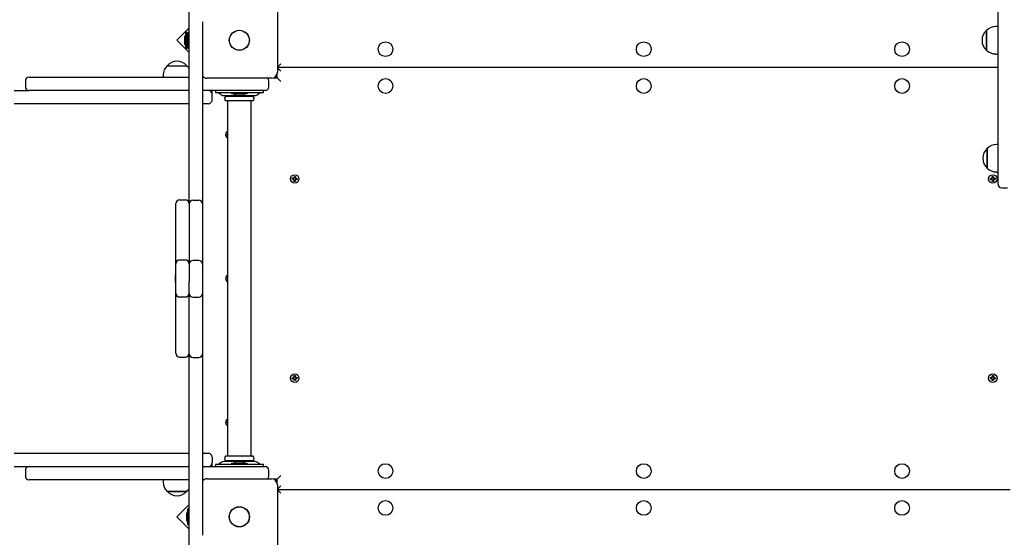
# Model space of a CAD drawing. Units: millimetres. Extents: x 6.2 to 23.4, y 6.7 to 18.9.
# Drawn here: x 12.5 to 13.8, y 13 to 13.7 of the extents above; entities that cross this region are included whole.
import ezdxf

# ---------------------------------------------------------------- set-up
doc = ezdxf.new("R2010")
doc.units = ezdxf.units.MM
doc.header["$LTSCALE"] = 130
doc.header["$PDSIZE"] = -1
doc.linetypes.add('SLD-Сплошная', pattern=[0])
doc.styles.get("Standard").update_dxf_attribs({"font": 'isocpeui.ttf'})
doc.dimstyles.new('ISO-25', dxfattribs={"dimtxt": 2.5, "dimasz": 2.5, "dimexe": 1.25, "dimexo": 0.625, "dimtad": 1, "dimtxsty": 'Standard', "dimcen": 2.5, "dimadec": 0, "dimazin": 0, "dimtfac": 1, "dimtmove": 0, "dimatfit": 3, "dimfxl": 1, "dimarcsym": 0})

# ---------------------------------------------------------------- blocks, each defined once
blk = doc.blocks.new('_D_6')
at = {"color": 0, "lineweight": -2, "transparency": 16777216}
for p, q in [((22.2584, 13.3201), (22.2584, 6.7039)), ((7.5994, 13.1141), (7.5994, 6.7039)), ((7.9894, 6.8339), (21.8684, 6.8339))]:
    blk.add_line(p, q, dxfattribs=at)
at = {"color": 0, "transparency": 16777216}
for points in [[(7.9894, 6.8989), (7.9894, 6.7689), (7.5994, 6.8339)], [(21.8684, 6.8989), (21.8684, 6.7689), (22.2584, 6.8339)]]:
    blk.add_solid(points, dxfattribs=at)
at = {"layer": 'Defpoints', "color": 0, "transparency": 16777216}
for p in [(22.2584, 13.3201), (7.5994, 13.1141), (22.2584, 6.8339)]:
    blk.add_point(p, dxfattribs=at)
at = {"color": 0, "transparency": 16777216, "insert": (15.3356, 7.4019), "char_height": 0.39, "attachment_point": 2}
blk.add_mtext('14,66м', dxfattribs=at)
blk = doc.blocks.new('_D_17')
at = {"color": 0, "lineweight": -2, "transparency": 16777216}
for p, q in [((15.4224, 17.186), (6.6411, 17.186)), ((6.7711, 8.1871), (6.7711, 16.796)), ((15.5224, 7.7971), (6.6411, 7.7971))]:
    blk.add_line(p, q, dxfattribs=at)
at = {"color": 0, "transparency": 16777216}
for points in [[(6.7061, 16.796), (6.8361, 16.796), (6.7711, 17.186)], [(6.7061, 8.1871), (6.8361, 8.1871), (6.7711, 7.7971)]]:
    blk.add_solid(points, dxfattribs=at)
at = {"layer": 'Defpoints', "color": 0, "transparency": 16777216}
for p in [(6.7711, 17.186), (15.4224, 17.186), (15.5224, 7.7971)]:
    blk.add_point(p, dxfattribs=at)
at = {"color": 0, "transparency": 16777216, "insert": (6.2031, 12.4916), "char_height": 0.39, "attachment_point": 2, "rotation": 90}
blk.add_mtext('9,39м', dxfattribs=at)
blk = doc.blocks.new('*D22')
at = {"color": 0, "lineweight": -2, "transparency": 16777216}
for p, q in [((9.5994, 13.1191), (9.5994, 18.439)), ((20.7584, 13.3265), (20.7584, 18.439)), ((9.9894, 18.309), (20.3684, 18.309))]:
    blk.add_line(p, q, dxfattribs=at)
at = {"color": 0, "transparency": 16777216}
for points in [[(9.9894, 18.374), (9.9894, 18.244), (9.5994, 18.309)], [(20.3684, 18.374), (20.3684, 18.244), (20.7584, 18.309)]]:
    blk.add_solid(points, dxfattribs=at)
at = {"layer": 'Defpoints', "color": 0, "transparency": 16777216}
for p in [(20.7584, 18.309), (20.7584, 13.3265), (9.5994, 13.1191)]:
    blk.add_point(p, dxfattribs=at)
at = {"color": 0, "transparency": 16777216, "insert": (15.1789, 18.643), "char_height": 0.39, "attachment_point": 5}
blk.add_mtext('11,16м', dxfattribs=at)

msp = doc.modelspace()

# ---------------------------------------------------------------- linework, layer by layer
at = {"color": 7, "linetype": 'SLD-Сплошная', "lineweight": 25}
for p, q in [((13.8044, 13.5321), (13.8044, 13.8521)), ((12.7084, 13.4706), (12.7084, 13.7318)), ((12.8279, 13.7356), (12.8279, 13.6486)), ((12.7264, 13.7172), (12.7264, 13.4702)), ((12.7084, 13.709), (12.6916, 13.6922)), ((12.7055, 13.7028), (12.7037, 13.7028)), ((12.7037, 13.6815), (12.7037, 13.7028)), ((12.7055, 13.6981), (12.7055, 13.7028)), ((12.7084, 13.7028), (12.7066, 13.7028)), ((12.7066, 13.6921), (12.7066, 13.7028)), ((13.7889, 13.6815), (13.7889, 13.7055)), ((13.7889, 13.7055), (13.7889, 13.6943)), ((13.8044, 13.7107), (13.8014, 13.7107)), ((12.6916, 13.6922), (12.7084, 13.6754)), ((12.7019, 13.6956), (12.7019, 13.6892)), ((12.7019, 13.6892), (12.7019, 13.6886)), ((12.7048, 13.6956), (12.7048, 13.6886)), ((12.7066, 13.6815), (12.7066, 13.6921)), ((13.7889, 13.6943), (13.7889, 13.6788)), ((12.7037, 13.6815), (12.7055, 13.6815)), ((12.7055, 13.6815), (12.7055, 13.6861)), ((12.7066, 13.6815), (12.7084, 13.6815)), ((13.7889, 13.6788), (13.7889, 13.6815)), ((13.8014, 13.6735), (13.8044, 13.6735)), ((12.6786, 13.6576), (12.7053, 13.6576)), ((12.8324, 13.6601), (12.8279, 13.6556)), ((13.8044, 13.6551), (12.8279, 13.6551)), ((12.8279, 13.6546), (12.8324, 13.6501)), ((12.4864, 13.6371), (12.4864, 13.6291)), ((12.4914, 13.6421), (12.4925, 13.6421)), ((12.4925, 13.6421), (12.6813, 13.6421)), ((12.6733, 13.6451), (12.6733, 13.6421)), ((12.6813, 13.6421), (12.7084, 13.6421)), ((12.7264, 13.6421), (12.7282, 13.6421)), ((12.8199, 13.6406), (12.7329, 13.6406)), ((12.8164, 13.6291), (12.8164, 13.6371)), ((12.8227, 13.6411), (12.8274, 13.6411)), ((12.8264, 13.6411), (12.8264, 13.644)), ((12.8274, 13.6411), (12.8274, 13.6459)), ((12.8274, 13.6411), (12.8324, 13.6361)), ((12.4711, 13.6241), (12.4914, 13.6241)), ((12.4925, 13.6241), (12.4914, 13.6241)), ((12.6813, 13.6241), (12.4925, 13.6241)), ((12.7084, 13.6241), (12.6813, 13.6241)), ((12.7764, 13.6241), (12.7264, 13.6241)), ((12.7384, 13.6221), (12.7384, 13.6241)), ((12.7394, 13.6191), (12.7394, 13.6241)), ((12.7439, 13.6241), (12.7439, 13.6211)), ((12.8114, 13.6241), (12.7764, 13.6241)), ((12.8089, 13.6211), (12.8089, 13.6241)), ((12.7394, 13.6111), (12.7394, 13.6191)), ((12.7399, 13.6191), (12.7394, 13.6191)), ((12.7439, 13.6211), (12.7444, 13.6211)), ((12.7444, 13.6211), (12.7518, 13.6211)), ((12.749, 13.6205), (12.7518, 13.6184)), ((12.7518, 13.6211), (12.8011, 13.6211)), ((12.7554, 13.6171), (12.7974, 13.6171)), ((12.7764, 13.6161), (12.7578, 13.6161)), ((12.7764, 13.6101), (12.7578, 13.6101)), ((12.7604, 13.6171), (12.7604, 13.6164)), ((12.7604, 13.6098), (12.7604, 13.1284)), ((12.7658, 13.6211), (12.7658, 13.6193)), ((12.7871, 13.6193), (12.7658, 13.6193)), ((12.7729, 13.6175), (12.7799, 13.6175)), ((12.7951, 13.6161), (12.7764, 13.6161)), ((12.7951, 13.6101), (12.7764, 13.6101)), ((12.7871, 13.6193), (12.7871, 13.6211)), ((12.7924, 13.6164), (12.7924, 13.6171)), ((12.7924, 13.1284), (12.7924, 13.6098)), ((12.801, 13.6184), (12.8038, 13.6205)), ((12.8011, 13.6211), (12.8085, 13.6211)), ((12.8085, 13.6211), (12.8089, 13.6211)), ((12.5911, 13.6061), (12.4711, 13.6061)), ((12.6994, 13.6061), (12.5911, 13.6061)), ((12.7084, 13.6061), (12.6994, 13.6061)), ((12.7344, 13.6061), (12.7264, 13.6061)), ((12.76, 13.5648), (12.7604, 13.5648)), ((12.76, 13.5634), (12.76, 13.5648)), ((12.7604, 13.5634), (12.76, 13.5634)), ((13.7899, 13.5188), (13.7899, 13.5455)), ((13.7899, 13.5455), (13.7899, 13.5243)), ((13.8044, 13.5507), (13.8024, 13.5507)), ((13.8044, 13.4971), (13.8044, 13.5321)), ((13.7899, 13.5243), (13.7899, 13.5188)), ((12.8479, 13.5037), (12.848, 13.5051)), ((12.8496, 13.5036), (12.8479, 13.5037)), ((12.848, 13.5051), (12.8497, 13.505)), ((12.8495, 13.5036), (12.8496, 13.505)), ((12.8496, 13.5025), (12.8501, 13.5034)), ((12.8503, 13.5031), (12.8496, 13.5025)), ((12.8505, 13.503), (12.8496, 13.5025)), ((12.8498, 13.506), (12.8507, 13.5054)), ((12.8503, 13.5051), (12.8498, 13.506)), ((12.8504, 13.5053), (12.8498, 13.506)), ((12.8503, 13.5031), (12.8503, 13.5032)), ((12.8504, 13.5032), (12.8503, 13.5031)), ((12.8504, 13.5053), (12.8505, 13.5052)), ((12.8505, 13.5052), (12.8504, 13.5053)), ((12.8505, 13.5008), (12.8506, 13.5025)), ((12.852, 13.5022), (12.8506, 13.5023)), ((12.8508, 13.5059), (12.8509, 13.5076)), ((12.8508, 13.5061), (12.8522, 13.506)), ((12.8509, 13.5076), (12.8523, 13.5075)), ((12.852, 13.5024), (12.8519, 13.5007)), ((12.8523, 13.5075), (12.8522, 13.5058)), ((12.853, 13.5023), (12.8522, 13.5029)), ((12.8523, 13.5053), (12.8532, 13.5057)), ((12.8524, 13.503), (12.8523, 13.5031)), ((12.8524, 13.5031), (12.8524, 13.503)), ((12.8524, 13.503), (12.853, 13.5023)), ((12.8526, 13.5051), (12.8525, 13.5051)), ((12.8525, 13.5051), (12.8526, 13.5051)), ((12.8526, 13.5051), (12.8532, 13.5057)), ((12.8526, 13.5032), (12.853, 13.5023)), ((12.8532, 13.5057), (12.8527, 13.5049)), ((12.8548, 13.5032), (12.8531, 13.5033)), ((12.8532, 13.5047), (12.8549, 13.5046)), ((12.8533, 13.5047), (12.8532, 13.5033)), ((12.8543, 13.5032), (12.8544, 13.5041)), ((12.8544, 13.5041), (12.8544, 13.5046)), ((12.8549, 13.5046), (12.8548, 13.5032)), ((13.7939, 13.5046), (13.7956, 13.5047)), ((13.794, 13.5032), (13.7939, 13.5046)), ((13.7957, 13.5033), (13.794, 13.5032)), ((13.7944, 13.5041), (13.7945, 13.5046)), ((13.7945, 13.5032), (13.7944, 13.5041)), ((13.7956, 13.5033), (13.7955, 13.5047)), ((13.7956, 13.5057), (13.7965, 13.5053)), ((13.7961, 13.5049), (13.7956, 13.5057)), ((13.7963, 13.5051), (13.7956, 13.5057)), ((13.7958, 13.5023), (13.7963, 13.5032)), ((13.7964, 13.503), (13.7958, 13.5023)), ((13.7967, 13.5029), (13.7958, 13.5023)), ((13.7963, 13.5051), (13.7963, 13.5051)), ((13.7963, 13.5051), (13.7964, 13.5051)), ((13.7965, 13.5031), (13.7964, 13.503)), ((13.7964, 13.503), (13.7965, 13.5031)), ((13.7965, 13.5075), (13.7979, 13.5076)), ((13.7966, 13.5058), (13.7965, 13.5075)), ((13.7966, 13.506), (13.798, 13.5061)), ((13.7969, 13.5007), (13.7968, 13.5024)), ((13.7982, 13.5023), (13.7968, 13.5022)), ((13.7979, 13.5076), (13.798, 13.5059)), ((13.7982, 13.5054), (13.799, 13.506)), ((13.7982, 13.5025), (13.7983, 13.5008)), ((13.7983, 13.5052), (13.7984, 13.5053)), ((13.7992, 13.5025), (13.7983, 13.503)), ((13.7984, 13.5053), (13.799, 13.506)), ((13.7984, 13.5053), (13.7984, 13.5052)), ((13.7986, 13.5031), (13.7985, 13.5032)), ((13.7985, 13.5032), (13.7986, 13.5031)), ((13.799, 13.506), (13.7986, 13.5051)), ((13.7986, 13.5031), (13.7992, 13.5025)), ((13.7987, 13.5034), (13.7992, 13.5025)), ((13.7991, 13.505), (13.8008, 13.5051)), ((13.7992, 13.505), (13.7993, 13.5036)), ((13.8009, 13.5037), (13.7992, 13.5036)), ((13.8008, 13.5051), (13.8009, 13.5037)), ((13.8024, 13.5135), (13.8044, 13.5135)), ((12.8519, 13.5007), (12.8505, 13.5008)), ((13.7983, 13.5008), (13.7969, 13.5007)), ((13.8094, 13.4921), (13.8174, 13.4921)), ((12.6954, 13.4756), (12.7034, 13.4756)), ((12.7134, 13.4752), (12.7214, 13.4752)), ((12.6904, 13.4008), (12.6904, 13.4706)), ((12.7084, 13.4706), (12.7084, 13.4008)), ((12.7264, 13.4702), (12.7264, 13.4003)), ((12.6904, 13.3892), (12.6904, 13.4008)), ((12.7084, 13.4008), (12.7084, 13.3892)), ((12.7264, 13.4003), (12.7264, 13.3887)), ((12.6904, 13.3497), (12.6904, 13.3892)), ((12.7034, 13.3942), (12.6954, 13.3942)), ((12.7084, 13.3892), (12.7084, 13.3651)), ((12.7214, 13.3937), (12.7134, 13.3937)), ((12.7264, 13.3887), (12.7264, 13.3487)), ((12.6904, 13.3739), (12.6898, 13.3739)), ((12.6898, 13.3711), (12.6898, 13.3739)), ((12.6898, 13.3643), (12.6898, 13.3711)), ((12.76, 13.3698), (12.7604, 13.3698)), ((12.76, 13.3684), (12.76, 13.3698)), ((12.7604, 13.3684), (12.76, 13.3684)), ((12.6898, 13.3643), (12.6904, 13.3643)), ((12.7084, 13.3487), (12.7084, 13.3651)), ((12.6904, 13.3491), (12.6904, 13.3497)), ((12.6904, 13.3375), (12.6904, 13.3491)), ((12.6954, 13.3441), (12.7034, 13.3441)), ((12.7084, 13.3371), (12.7084, 13.3487)), ((12.7134, 13.3437), (12.7214, 13.3437)), ((12.7264, 13.3487), (12.7264, 13.3371)), ((12.6904, 13.2677), (12.6904, 13.3375)), ((12.7084, 13.2672), (12.7084, 13.3371)), ((12.7264, 13.3371), (12.7264, 13.2672)), ((12.6954, 13.2627), (12.7034, 13.2627)), ((12.7084, 13.0065), (12.7084, 13.2672)), ((12.7134, 13.2622), (12.7214, 13.2622)), ((12.7264, 13.2672), (12.7264, 13.0211)), ((12.8503, 13.2351), (12.8496, 13.2357)), ((12.8496, 13.2357), (12.8505, 13.2353)), ((12.8501, 13.2349), (12.8496, 13.2357)), ((12.8503, 13.2351), (12.8504, 13.2351)), ((12.8503, 13.2351), (12.8503, 13.2351)), ((12.8505, 13.2375), (12.8519, 13.2376)), ((12.8506, 13.2358), (12.8505, 13.2375)), ((12.8506, 13.236), (12.852, 13.2361)), ((12.8519, 13.2376), (12.852, 13.2359)), ((12.8522, 13.2354), (12.853, 13.236)), ((12.8523, 13.2352), (12.8524, 13.2353)), ((12.8524, 13.2353), (12.853, 13.236)), ((12.8524, 13.2353), (12.8524, 13.2352)), ((12.853, 13.236), (12.8526, 13.2351)), ((12.8531, 13.235), (12.8548, 13.2351)), ((12.8532, 13.235), (12.8533, 13.2336)), ((12.8544, 13.2341), (12.8543, 13.235)), ((12.8548, 13.2351), (12.8549, 13.2337)), ((13.7939, 13.2337), (13.794, 13.2351)), ((13.794, 13.2351), (13.7957, 13.235)), ((13.7944, 13.2341), (13.7945, 13.235)), ((13.7955, 13.2336), (13.7956, 13.235)), ((13.7958, 13.236), (13.7967, 13.2354)), ((13.7963, 13.2351), (13.7958, 13.236)), ((13.7964, 13.2353), (13.7958, 13.236)), ((13.7964, 13.2353), (13.7965, 13.2352)), ((13.7965, 13.2352), (13.7964, 13.2353)), ((13.7968, 13.2359), (13.7969, 13.2376)), ((13.7968, 13.2361), (13.7982, 13.236)), ((13.7969, 13.2376), (13.7983, 13.2375)), ((13.7983, 13.2375), (13.7982, 13.2358)), ((13.7983, 13.2353), (13.7992, 13.2357)), ((13.7986, 13.2351), (13.7985, 13.2351)), ((13.7985, 13.2351), (13.7986, 13.2351)), ((13.7986, 13.2351), (13.7992, 13.2357)), ((13.7992, 13.2357), (13.7987, 13.2349)), ((12.8479, 13.2346), (12.8496, 13.2347)), ((12.848, 13.2332), (12.8479, 13.2346)), ((12.8497, 13.2333), (12.848, 13.2332)), ((12.8496, 13.2333), (12.8495, 13.2347)), ((12.8498, 13.2323), (12.8503, 13.2332)), ((12.8504, 13.233), (12.8498, 13.2323)), ((12.8507, 13.2329), (12.8498, 13.2323)), ((12.8504, 13.233), (12.8505, 13.2331)), ((12.8505, 13.2331), (12.8504, 13.233)), ((12.8509, 13.2307), (12.8508, 13.2324)), ((12.8522, 13.2323), (12.8508, 13.2322)), ((12.8523, 13.2308), (12.8509, 13.2307)), ((12.8522, 13.2325), (12.8523, 13.2308)), ((12.8532, 13.2325), (12.8523, 13.233)), ((12.8525, 13.2332), (12.8526, 13.2331)), ((12.8526, 13.2331), (12.8525, 13.2332)), ((12.8526, 13.2331), (12.8532, 13.2325)), ((12.8527, 13.2334), (12.8532, 13.2325)), ((12.8549, 13.2337), (12.8532, 13.2336)), ((12.8544, 13.2336), (12.8544, 13.2341)), ((13.7956, 13.2336), (13.7939, 13.2337)), ((13.7945, 13.2336), (13.7944, 13.2341)), ((13.7956, 13.2325), (13.7961, 13.2334)), ((13.7963, 13.2331), (13.7956, 13.2325)), ((13.7965, 13.233), (13.7956, 13.2325)), ((13.7963, 13.2331), (13.7963, 13.2332)), ((13.7964, 13.2332), (13.7963, 13.2331)), ((13.7965, 13.2308), (13.7966, 13.2325)), ((13.7979, 13.2307), (13.7965, 13.2308)), ((13.798, 13.2322), (13.7966, 13.2323)), ((13.798, 13.2324), (13.7979, 13.2307)), ((13.799, 13.2323), (13.7982, 13.2329)), ((13.7984, 13.233), (13.7983, 13.2331)), ((13.7984, 13.2331), (13.7984, 13.233)), ((13.7984, 13.233), (13.799, 13.2323)), ((13.7986, 13.2332), (13.799, 13.2323)), ((13.8008, 13.2332), (13.7991, 13.2333)), ((13.7992, 13.2347), (13.8009, 13.2346)), ((13.7993, 13.2347), (13.7992, 13.2333)), ((13.8009, 13.2346), (13.8008, 13.2332)), ((12.76, 13.1748), (12.7604, 13.1748)), ((12.76, 13.1734), (12.76, 13.1748)), ((12.7604, 13.1734), (12.76, 13.1734)), ((12.5911, 13.1321), (12.4711, 13.1321)), ((12.6994, 13.1321), (12.5911, 13.1321)), ((12.7084, 13.1321), (12.6994, 13.1321)), ((12.7344, 13.1321), (12.7264, 13.1321)), ((12.7384, 13.1141), (12.7384, 13.1161)), ((12.7394, 13.1271), (12.7394, 13.1191)), ((12.7394, 13.1141), (12.7394, 13.1191)), ((12.7399, 13.1191), (12.7394, 13.1191)), ((12.7439, 13.1171), (12.7439, 13.1141)), ((12.7444, 13.1171), (12.7439, 13.1171)), ((12.7518, 13.1171), (12.7444, 13.1171)), ((12.7518, 13.1199), (12.749, 13.1178)), ((12.8011, 13.1171), (12.7518, 13.1171)), ((12.7974, 13.1211), (12.7554, 13.1211)), ((12.7764, 13.1281), (12.7578, 13.1281)), ((12.7764, 13.1221), (12.7578, 13.1221)), ((12.7604, 13.1218), (12.7604, 13.1211)), ((12.7658, 13.1189), (12.7658, 13.1171)), ((12.7658, 13.1189), (12.7871, 13.1189)), ((12.7734, 13.1207), (12.7729, 13.1207)), ((12.7799, 13.1207), (12.7734, 13.1207)), ((12.7951, 13.1281), (12.7764, 13.1281)), ((12.7951, 13.1221), (12.7764, 13.1221)), ((12.7871, 13.1171), (12.7871, 13.1189)), ((12.7924, 13.1211), (12.7924, 13.1218)), ((12.8038, 13.1178), (12.801, 13.1199)), ((12.8085, 13.1171), (12.8011, 13.1171)), ((12.8089, 13.1171), (12.8085, 13.1171)), ((12.8089, 13.1141), (12.8089, 13.1171)), ((12.4711, 13.1141), (12.4914, 13.1141)), ((12.4864, 13.1091), (12.4864, 13.1011)), ((12.4914, 13.1141), (12.4925, 13.1141)), ((12.4925, 13.1141), (12.6813, 13.1141)), ((12.6813, 13.1141), (12.7084, 13.1141)), ((12.7264, 13.1141), (12.7764, 13.1141)), ((12.7764, 13.1141), (12.8114, 13.1141)), ((12.8164, 13.1011), (12.8164, 13.1091)), ((12.8324, 13.1021), (12.8274, 13.0971)), ((12.4925, 13.0961), (12.4914, 13.0961)), ((12.6813, 13.0961), (12.4925, 13.0961)), ((12.6733, 13.0961), (12.6733, 13.0931)), ((12.7084, 13.0961), (12.6813, 13.0961)), ((12.7282, 13.0961), (12.7264, 13.0961)), ((12.7329, 13.0976), (12.8199, 13.0976)), ((12.8274, 13.0971), (12.8227, 13.0971)), ((12.8264, 13.0943), (12.8264, 13.0971)), ((12.8274, 13.0924), (12.8274, 13.0971)), ((12.8279, 13.0896), (12.8279, 13.0026)), ((12.7053, 13.0806), (12.6786, 13.0806)), ((12.6786, 13.0806), (12.7023, 13.0806)), ((12.7023, 13.0806), (12.7053, 13.0806)), ((12.8324, 13.0881), (12.8279, 13.0836)), ((12.8279, 13.0831), (13.8209, 13.0831)), ((12.8324, 13.0781), (12.8279, 13.0826)), ((12.7084, 13.0629), (12.6916, 13.0461)), ((12.7048, 13.0496), (12.7048, 13.0426)), ((12.7084, 13.0568), (12.7066, 13.0568)), ((12.7066, 13.0461), (12.7066, 13.0568)), ((12.6916, 13.0461), (12.7084, 13.0293)), ((12.7066, 13.0355), (12.7066, 13.0461)), ((12.7066, 13.0355), (12.7084, 13.0355))]:
    msp.add_line(p, q, dxfattribs=at)
at = {"color": 7, "linetype": 'SLD-Сплошная', "lineweight": 25, "flags": 128}
for points in [[(12.8485, 13.505), (12.8484, 13.5041), (12.8485, 13.5036)], [(12.8523, 13.507), (12.8519, 13.5071), (12.8509, 13.5071)], [(13.7965, 13.507), (13.7969, 13.5071), (13.7979, 13.5071)], [(13.8003, 13.505), (13.8004, 13.5041), (13.8004, 13.5036)], [(12.8505, 13.5013), (12.8509, 13.5012), (12.8519, 13.5012)], [(13.7983, 13.5013), (13.7979, 13.5012), (13.7969, 13.5012)], [(12.8519, 13.2371), (12.8509, 13.2371), (12.8505, 13.237)], [(13.7969, 13.2371), (13.7979, 13.2371), (13.7983, 13.237)], [(12.8485, 13.2346), (12.8484, 13.2341), (12.8485, 13.2332)], [(12.8509, 13.2312), (12.8519, 13.2312), (12.8523, 13.2313)], [(13.7979, 13.2312), (13.7969, 13.2312), (13.7965, 13.2313)], [(13.8004, 13.2346), (13.8004, 13.2341), (13.8003, 13.2332)]]:
    msp.add_lwpolyline(points, dxfattribs=at)
at = {"color": 7, "linetype": 'SLD-Сплошная', "lineweight": 25}
for centre, radius in [((12.7764, 13.6921), 0.0136), ((12.7764, 13.6921), 0.0135), ((12.9744, 13.6801), 0.01), ((13.3244, 13.6801), 0.01), ((13.6744, 13.6801), 0.01), ((12.9744, 13.6301), 0.01), ((13.3244, 13.6301), 0.01), ((13.6744, 13.6301), 0.01), ((12.8514, 13.5041), 0.00575), ((13.7974, 13.5041), 0.00575), ((12.8514, 13.2341), 0.00575), ((13.7974, 13.2341), 0.00575), ((12.9744, 13.1081), 0.01), ((13.3244, 13.1081), 0.01), ((13.6744, 13.1081), 0.01), ((12.9744, 13.0581), 0.01), ((13.3244, 13.0581), 0.01), ((13.6744, 13.0581), 0.01), ((12.7764, 13.0461), 0.0137), ((12.7764, 13.0461), 0.0135)]:
    msp.add_circle(centre, radius, dxfattribs=at)
for centre, radius, start, end in [((13.8002, 13.6921), 0.0175, 130.3062, 229.6938), ((13.8014, 13.6932), 0.0175, 90, 135.5648), ((12.7067, 13.6956), 0.00481, 128.718, 180), ((12.7067, 13.6886), 0.00481, 180, 231.282), ((12.7096, 13.6956), 0.00481, 128.718, 180), ((12.7096, 13.6886), 0.00481, 180, 231.282), ((13.8014, 13.6911), 0.0175, 224.4352, 270), ((12.6919, 13.6463), 0.0175, 40.3062, 139.6938), ((12.6908, 13.6451), 0.0175, 134.4352, 180), ((12.693, 13.6451), 0.0175, 28.3527, 45.5648), ((12.8199, 13.6486), 0.008, 270, 0), ((12.4914, 13.6371), 0.005, 90, 180), ((12.7329, 13.6486), 0.008, 215.6591, 270), ((12.8114, 13.6371), 0.005, 0, 44.427), ((12.4914, 13.6291), 0.005, 180, 270), ((12.7344, 13.6191), 0.005, 0, 90), ((12.8114, 13.6291), 0.005, 270, 0), ((12.7344, 13.6111), 0.005, 270, 0), ((12.7472, 13.6181), 0.003, 52.4314, 90), ((12.7554, 13.6231), 0.006, 232.4314, 270), ((12.7604, 13.6131), 0.004, 131.4096, 228.5904), ((12.7601, 13.6164), 0.0003, 270, 0), ((12.7601, 13.6098), 0.0003, 0, 90), ((12.7729, 13.6224), 0.00481, 218.718, 270), ((12.7799, 13.6224), 0.00481, 270, 321.282), ((12.7927, 13.6164), 0.0003, 180, 270), ((12.7927, 13.6098), 0.0003, 90, 180), ((12.7924, 13.6131), 0.004, 311.4096, 48.5904), ((12.7974, 13.6231), 0.006, 270, 307.5686), ((12.8056, 13.6181), 0.003, 90, 127.5686), ((12.7634, 13.5641), 0.00575, 121.449, 238.551), ((13.8012, 13.5321), 0.0175, 130.3062, 229.6938), ((13.8024, 13.5332), 0.0175, 90, 135.5648), ((13.8024, 13.5311), 0.0175, 224.4352, 270), ((12.8496, 13.5025), 0.00103, 56.1117, 86.1117), ((12.8498, 13.506), 0.00103, 266.1117, 296.1117), ((12.8496, 13.5025), 0.00103, 42.6872, 56.1117), ((12.8498, 13.506), 0.00103, 296.1117, 309.5363), ((12.8496, 13.5025), 0.00103, 26.1117, 39.5363), ((12.8498, 13.506), 0.00103, 312.6872, 326.1117), ((12.8496, 13.5025), 0.00103, 356.1117, 26.1117), ((12.8498, 13.506), 0.00103, 326.1117, 356.1117), ((12.853, 13.5023), 0.00103, 146.1117, 176.1117), ((12.8532, 13.5057), 0.00103, 176.1117, 206.1117), ((12.853, 13.5023), 0.00103, 132.6872, 146.1117), ((12.8532, 13.5057), 0.00103, 206.1117, 219.5363), ((12.853, 13.5023), 0.00102, 116.1117, 129.5363), ((12.8532, 13.5057), 0.00102, 222.6872, 236.1117), ((12.853, 13.5023), 0.00103, 86.1117, 116.1117), ((12.8532, 13.5057), 0.00102, 236.1117, 266.1117), ((13.7956, 13.5057), 0.00102, 273.8883, 303.8883), ((13.7958, 13.5023), 0.00103, 63.8883, 93.8883), ((13.7956, 13.5057), 0.00102, 303.8883, 317.3128), ((13.7958, 13.5023), 0.00102, 50.4637, 63.8883), ((13.7956, 13.5057), 0.00102, 320.4637, 333.8883), ((13.7956, 13.5057), 0.00103, 333.8883, 3.8883), ((13.7958, 13.5023), 0.00103, 33.8883, 47.3128), ((13.7958, 13.5023), 0.00103, 3.8883, 33.8883), ((13.799, 13.506), 0.00102, 183.8883, 213.8883), ((13.799, 13.506), 0.00102, 213.8883, 227.3128), ((13.7992, 13.5025), 0.00103, 153.8883, 183.8883), ((13.7992, 13.5025), 0.00103, 140.4637, 153.8883), ((13.799, 13.506), 0.00102, 230.4637, 243.8883), ((13.7992, 13.5025), 0.00103, 123.8883, 137.3128), ((13.799, 13.506), 0.00102, 243.8883, 273.8883), ((13.7992, 13.5025), 0.00103, 93.8883, 123.8883), ((13.8094, 13.4971), 0.005, 180, 270), ((12.6954, 13.4706), 0.005, 90, 180), ((12.7034, 13.4706), 0.005, 0, 90), ((12.7134, 13.4702), 0.005, 90, 180), ((12.7214, 13.4702), 0.005, 0, 90), ((12.6954, 13.3892), 0.005, 90, 180), ((12.7034, 13.3892), 0.005, 0, 90), ((12.7134, 13.3887), 0.005, 90, 180), ((12.7214, 13.3887), 0.005, 0, 90), ((12.7634, 13.3691), 0.00575, 121.449, 238.551), ((12.6954, 13.3491), 0.005, 180, 270), ((12.7034, 13.3491), 0.005, 270, 0), ((12.7134, 13.3487), 0.005, 180, 270), ((12.7214, 13.3487), 0.005, 270, 360), ((12.6954, 13.2677), 0.005, 180, 270), ((12.7034, 13.2677), 0.005, 270, 0), ((12.7134, 13.2672), 0.005, 180, 270), ((12.7214, 13.2672), 0.005, 270, 0), ((12.8496, 13.2357), 0.00103, 303.8883, 317.3128), ((12.8496, 13.2357), 0.00103, 320.4637, 333.8883), ((12.8496, 13.2357), 0.00103, 333.8883, 3.8883), ((12.853, 13.236), 0.00103, 183.8883, 213.8883), ((12.853, 13.236), 0.00103, 213.8883, 227.3128), ((12.853, 13.236), 0.00102, 230.4637, 243.8883), ((12.853, 13.236), 0.00103, 243.8883, 273.8883), ((13.7958, 13.236), 0.00102, 266.1117, 296.1117), ((13.7958, 13.236), 0.00102, 296.1117, 309.5363), ((13.7958, 13.236), 0.00102, 312.6872, 326.1117), ((13.7958, 13.236), 0.00103, 326.1117, 356.1117), ((13.7992, 13.2357), 0.00102, 176.1117, 206.1117), ((13.7992, 13.2357), 0.00102, 206.1117, 219.5363), ((13.7992, 13.2357), 0.00103, 222.6872, 236.1117), ((12.8496, 13.2357), 0.00103, 273.8883, 303.8883), ((12.8498, 13.2323), 0.00103, 63.8883, 93.8883), ((12.8498, 13.2323), 0.00102, 50.4637, 63.8883), ((12.8498, 13.2323), 0.00102, 33.8883, 47.3128), ((12.8498, 13.2323), 0.00102, 3.8883, 33.8883), ((12.8532, 13.2325), 0.00103, 153.8883, 183.8883), ((12.8532, 13.2325), 0.00102, 140.4637, 153.8883), ((12.8532, 13.2325), 0.00102, 123.8883, 137.3128), ((12.8532, 13.2325), 0.00102, 93.8883, 123.8883), ((13.7956, 13.2325), 0.00103, 56.1117, 86.1117), ((13.7956, 13.2325), 0.00103, 42.6872, 56.1117), ((13.7956, 13.2325), 0.00103, 26.1117, 39.5363), ((13.7956, 13.2325), 0.00103, 356.1117, 26.1117), ((13.799, 13.2323), 0.00103, 146.1117, 176.1117), ((13.799, 13.2323), 0.00103, 132.6872, 146.1117), ((13.799, 13.2323), 0.00103, 116.1117, 129.5363), ((13.799, 13.2323), 0.00103, 86.1117, 116.1117), ((13.7992, 13.2357), 0.00103, 236.1117, 266.1117), ((12.7634, 13.1741), 0.00575, 121.449, 238.551), ((12.7344, 13.1271), 0.005, 0, 90), ((12.7601, 13.1284), 0.0003, 270, 0), ((12.7927, 13.1284), 0.0003, 180, 270), ((12.7344, 13.1191), 0.005, 270, 0), ((12.7472, 13.1201), 0.003, 270, 307.5686), ((12.7554, 13.1151), 0.006, 90, 127.5686), ((12.7604, 13.1251), 0.004, 131.4096, 228.5904), ((12.7601, 13.1218), 0.0003, 0, 90), ((12.7729, 13.1159), 0.00481, 90, 141.282), ((12.7799, 13.1159), 0.00481, 38.718, 90), ((12.7927, 13.1218), 0.0003, 90, 180), ((12.7924, 13.1251), 0.004, 311.4096, 48.5904), ((12.7974, 13.1151), 0.006, 52.4314, 90), ((12.8056, 13.1201), 0.003, 232.4314, 270), ((12.4914, 13.1091), 0.005, 90, 180), ((12.8114, 13.1091), 0.005, 0, 90), ((12.4914, 13.1011), 0.005, 180, 270), ((12.6908, 13.0931), 0.0175, 180, 225.5648), ((12.7329, 13.0896), 0.008, 90, 144.3409), ((12.8114, 13.1011), 0.005, 315.573, 0), ((12.8199, 13.0896), 0.008, 0, 90), ((12.6919, 13.092), 0.0175, 220.3062, 319.6938), ((12.693, 13.0931), 0.0175, 314.4352, 331.6473), ((12.7096, 13.0496), 0.00481, 128.718, 180), ((12.7096, 13.0426), 0.00481, 180, 231.282)]:
    msp.add_arc(centre, radius, start, end, dxfattribs=at)

# ---------------------------------------------------------------- dimensions: what is measured, and where the dimension line sits
dim = msp.add_linear_dim(base=(20.7584, 18.309), p1=(9.5994, 13.1191), p2=(20.7584, 13.3265), dimstyle='ISO-25', override={"dimtxt": 0.39, "dimasz": 0.39, "dimexe": 0.13, "dimexo": 0, "dimgap": 0.1, "dimzin": 1, "dimpost": 'м', "dimtdec": 3, "dimtzin": 1})
dim.commit()
dim.dimension.update_dxf_attribs({"geometry": '*D22', "text_midpoint": (15.1789, 18.643)})
at = {"color": 251, "true_color": 0x636466}
for base, p1, p2, angle, picture, middle in [((6.7711, 17.186), (15.5224, 7.7971), (15.4224, 17.186), 90, '_D_17', (6.7711, 12.4916)), ((22.2584, 6.8339), (7.5994, 13.1141), (22.2584, 13.3201), 0, '_D_6', (15.3356, 6.8339))]:
    dim = msp.add_linear_dim(base=base, p1=p1, p2=p2, angle=angle, dimstyle='ISO-25', override={"dimtxt": 0.39, "dimasz": 0.39, "dimexe": 0.13, "dimexo": 0, "dimgap": 0.1, "dimzin": 1, "dimpost": 'м', "dimtdec": 3, "dimtzin": 1}, dxfattribs=at)
    dim.commit()
    dim.dimension.update_dxf_attribs({"geometry": picture, "text_midpoint": middle, "dimtype": 160})

doc.saveas('drawing.dxf')
